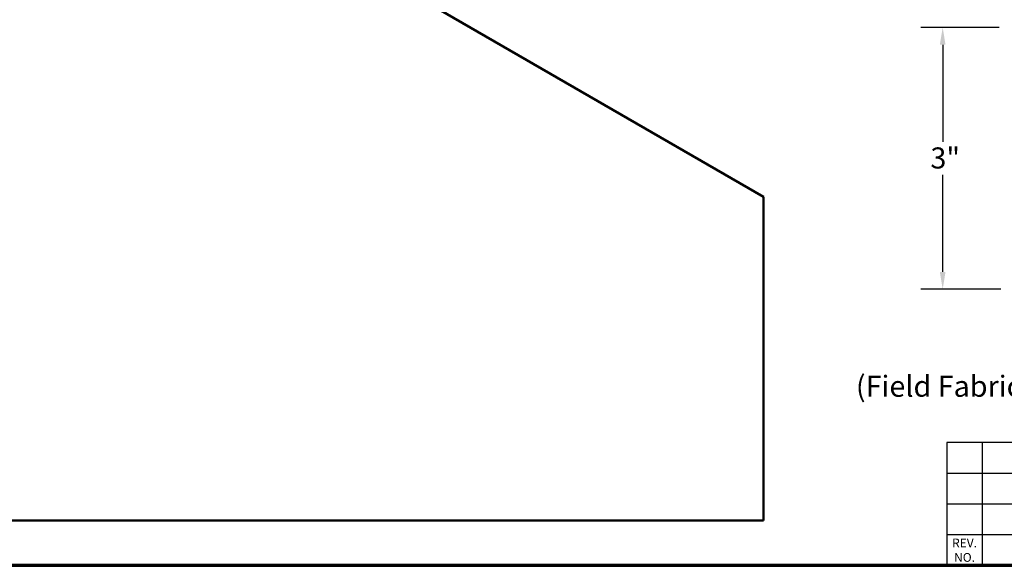
# Model space of a CAD drawing. Units: inches. Extents: x 0.6 to 33.4, y 0.6 to 21.4.
# Drawn here: x 11 to 22.2, y 0.6 to 6.8 of the extents above; entities that cross this region are included whole.
import ezdxf

# ---------------------------------------------------------------- set-up
doc = ezdxf.new("R2010")
doc.units = ezdxf.units.IN
doc.header["$LTSCALE"] = 2
doc.header["$MEASUREMENT"] = 0
for name, color, linetype, lineweight in [('Border (ANSI)', 7, 'Continuous', 70), ('Dimension (ANSI)', 7, 'Continuous', 25), ('Sketch Geometry (ANSI)', 7, 'Continuous', 25), ('Symbol (ANSI)', 7, 'Continuous', 25), ('Visible (ANSI)', 7, 'Continuous', 50)]:
    doc.layers.add(name, color=color, linetype=linetype, lineweight=lineweight)
doc.styles.add('Note Text (ANSI)', font='tahoma.ttf')
doc.styles.add('Title Block Info', font='tahoma.ttf')
doc.styles.add('Title Block Labels', font='tahoma.ttf')
doc.dimstyles.new('Architectural (ANSI)', dxfattribs={"dimscale": 2, "dimtxt": 0.12, "dimasz": 0.098425, "dimexe": 0.125, "dimexo": 0.0625, "dimgap": 0.031496, "dimtad": 0, "dimtih": 1, "dimtoh": 1, "dimdec": 4, "dimrnd": 1e-08, "dimzin": 3, "dimdsep": 46, "dimlunit": 4, "dimtxsty": 'Note Text (ANSI)', "dimcen": 0.09, "dimdle": 0.393701, "dimclrd": 256, "dimclre": 256, "dimclrt": 256, "dimadec": 0, "dimazin": 3, "dimtfac": 1, "dimtofl": 0, "dimtmove": 0, "dimatfit": 3, "dimfxl": 1, "dimfrac": 2, "dimtolj": 1, "dimtzin": 12, "dimlwd": -1, "dimlwe": -1, "dimarcsym": 0})

# ---------------------------------------------------------------- blocks, each defined once
blk = doc.blocks.new('Borders ATAS A Border')
at = {"layer": 'Border (ANSI)'}
blk.add_line((0.3, 0.3), (16.7, 0.3), dxfattribs=at)
blk = doc.blocks.new('Title Blocks ATAS A-B Title Block')
at = {"layer": 'Sketch Geometry (ANSI)'}
for p, q in [((1.9175, 3.4462), (1.9175, 2.7462)), ((4.9825, 3.4462), (1.9175, 3.4462)), ((2.1175, 3.4462), (2.1175, 2.7462)), ((1.9175, 3.2712), (4.9825, 3.2712)), ((1.9175, 3.0962), (4.9825, 3.0962)), ((1.9175, 2.9212), (4.9825, 2.9212)), ((1.9175, 2.7462), (4.9825, 2.7462))]:
    blk.add_line(p, q, dxfattribs=at)
at = {"layer": 'Symbol (ANSI)', "insert": (2.0175, 2.8259), "char_height": 0.05, "attachment_point": 5, "line_spacing_factor": 0.987884, "style": 'Title Block Labels'}
blk.add_mtext('REV.\\PNO.', dxfattribs=at)
at = {"layer": 'Symbol (ANSI)', "style": 'Title Block Info'}
blk.add_attdef('CREATION_DATE_001', (7.381, 3.1314), '', height=0.07, dxfattribs=at)
blk = doc.blocks.new('*D14')
at = {"layer": 'Defpoints', "color": 0, "transparency": 16777216}
for p in [(22.24, 6.729), (21.471, 3.746), (22.258, 3.746)]:
    blk.add_point(p, dxfattribs=at)
at = {"layer": 'Dimension (ANSI)', "transparency": 16777216}
for p, q in [((22.115, 6.729), (21.221, 6.729)), ((21.471, 6.532), (21.471, 5.425)), ((21.471, 3.943), (21.471, 5.049)), ((22.133, 3.746), (21.221, 3.746))]:
    blk.add_line(p, q, dxfattribs=at)
for points in [[(21.438, 6.532), (21.503, 6.532), (21.471, 6.729)], [(21.438, 3.943), (21.503, 3.943), (21.471, 3.746)]]:
    blk.add_solid(points, dxfattribs=at)
at = {"layer": 'Dimension (ANSI)', "transparency": 16777216, "insert": (21.331, 5.362), "char_height": 0.24, "attachment_point": 1, "style": 'Note Text (ANSI)'}
blk.add_mtext('\\A1;3"', dxfattribs=at)

msp = doc.modelspace()

# ---------------------------------------------------------------- linework, layer by layer
at = {"layer": 'Visible (ANSI)', "color": 8, "true_color": 0x808080}
for p, q in [((15.43088, 7.11008), (19.43088, 4.80068)), ((19.43088, 4.80068), (19.43088, 1.11008)), ((19.43088, 1.11008), (5.43088, 1.11008))]:
    msp.add_line(p, q, dxfattribs=at)

# ---------------------------------------------------------------- block references
at = {"xscale": 2, "yscale": 2, "zscale": 2}
for name, p in [('Borders ATAS A Border', (0, 0)), ('Title Blocks ATAS A-B Title Block', (17.68497, -4.89243))]:
    msp.add_blockref(name, p, dxfattribs=at)

# ---------------------------------------------------------------- texts
at = {"layer": 'Symbol (ANSI)', "insert": (20.48256, 2.44578), "char_height": 0.24, "attachment_point": 7, "style": 'Note Text (ANSI)'}
msp.add_mtext('(Field Fabricated from Color Matched Flat Stock)', dxfattribs=at)

# ---------------------------------------------------------------- dimensions: what is measured, and where the dimension line sits
at = {"layer": 'Dimension (ANSI)'}
dim = msp.add_linear_dim(base=(21.47059, 3.74596), p1=(22.24003, 6.72862), p2=(22.258, 3.74596), angle=90, dimstyle='Architectural (ANSI)', override={"dimdec": 4, "dimlfac": 1, "dimtp": 0, "dimtm": 0, "dimtdec": 2, "dimatfit": 1}, dxfattribs=at)
dim.commit()
dim.dimension.update_dxf_attribs({"geometry": '*D14', "text_midpoint": (21.47059, 5.23729), "dimtype": 160})

doc.saveas('drawing.dxf')
